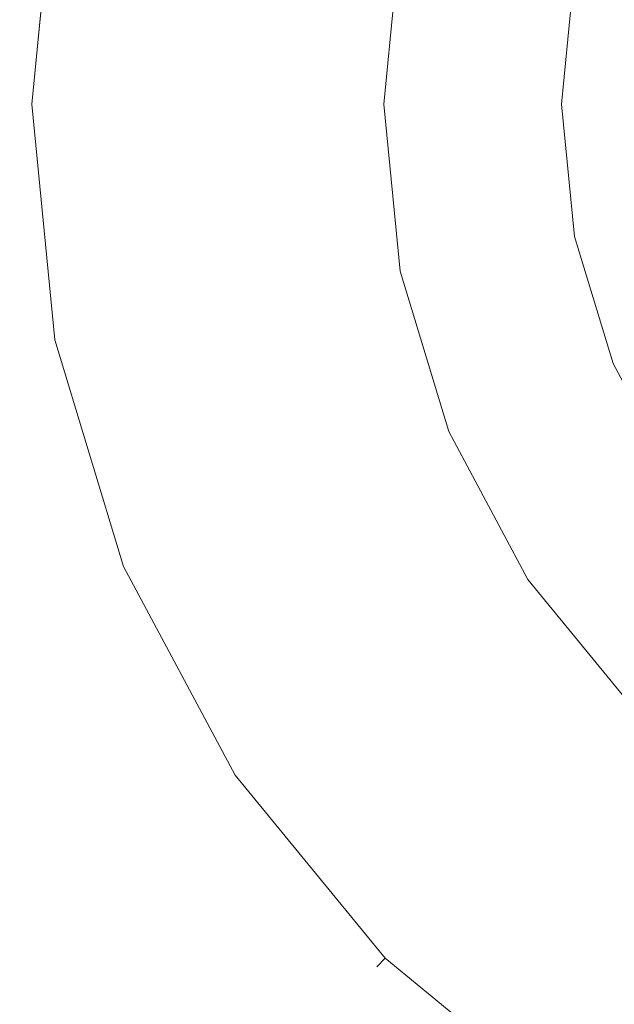
# Model space of a CAD drawing. Extents: x -22 to 22, y -98 to 22.
# Drawn here: x -22 to -12, y -17 to 2 of the extents above; entities that cross this region are included whole.
import ezdxf

# ---------------------------------------------------------------- set-up
doc = ezdxf.new("R2010")
doc.units = 0
doc.header["$LTSCALE"] = 500
doc.header["$MEASUREMENT"] = 0
doc.layers.add('PRESSTIGE_CHROM', color=7, linetype='Continuous')

msp = doc.modelspace()

# ---------------------------------------------------------------- linework, layer by layer
at = {"layer": 'PRESSTIGE_CHROM', "lineweight": 0}
for points, invisible_edges in [([(-4.242, 21.329), (-21.329, -4.242), (-18.081, 12.082), (-4.242, 21.329)], 15), ([(-4.242, 21.329), (4.243, -21.329), (-21.329, -4.242), (-4.242, 21.329)], 15), ([(-8.322, -20.091, 5), (8.322, 20.091, 5), (-20.091, 8.322, 5), (-8.322, -20.091, 5)], 15), ([(-2.974, 14.953, 5), (-14.953, -2.974, 5), (-12.677, 8.47, 5), (-2.974, 14.953, 5)], 15), ([(-2.974, 14.953, 5), (2.974, -14.953, 5), (-14.953, -2.974, 5), (-2.974, 14.953, 5)], 15), ([(-18.081, 12.082), (-21.329, -4.242), (-21.329, 4.243), (-18.081, 12.082)], 15), ([(-12.677, 8.47, 5), (-14.953, -2.974, 5), (-14.953, 2.974, 5), (-12.677, 8.47, 5)], 15), ([(-21.746, 0, 5), (-20.091, 8.322, 5), (-21.329, 4.243, 5), (-21.746, 0, 5)], 15), ([(-20.091, -8.322, 5), (-20.091, 8.322, 5), (-21.746, 0, 5), (-20.091, -8.322, 5)], 15), ([(-8.322, -20.091, 5), (-20.091, 8.322, 5), (-20.091, -8.322, 5), (-8.322, -20.091, 5)], 15), ([(-22.5, 0, 0.75), (-22.5, 0, 4.25), (-22.068, 4.39, 4.25), (-22.068, 4.39, 0.75)], 15), ([(-22.068, 4.39, 4.25), (-22.5, 0, 4.25), (-22.278, 0, 4.78), (-21.85, 4.346, 4.78)], 11), ([(-22.5, 0, 0.75), (-22.068, 4.39, 0.75), (-21.85, 4.346, 0.22), (-22.278, 0, 0.22)], 11), ([(-21.85, 4.346, 4.78), (-22.278, 0, 4.78), (-21.746, 0, 5), (-21.329, 4.243, 5)], 15), ([(-22.278, 0, 0.22), (-21.85, 4.346, 0.22), (-21.329, 4.243), (-21.746, 0)], 15), ([(-21.329, 4.243), (-21.329, -4.242), (-21.746, 0), (-21.329, 4.243)], 15), ([(-16, 0, 5.75), (-16, 0, 86.25), (-15.693, 3.121, 86.25), (-15.693, 3.121, 5.75)], 15), ([(-16, 0, 97.75), (-16, 0, 116.25), (-15.693, 3.121, 116.25), (-15.693, 3.121, 97.75)], 15), ([(-16, 0, 5.75), (-15.693, 3.121, 5.75), (-15.475, 3.078, 5.22), (-15.778, 0, 5.22)], 11), ([(-15.778, 0, 86.78), (-15.475, 3.078, 86.78), (-15.693, 3.121, 86.25), (-16, 0, 86.25)], 15), ([(-16, 0, 97.75), (-15.693, 3.121, 97.75), (-15.475, 3.078, 97.22), (-15.778, 0, 97.22)], 11), ([(-15.693, 3.121, 116.25), (-16, 0, 116.25), (-15.778, 0, 116.78), (-15.475, 3.078, 116.78)], 11), ([(-15.778, 0, 5.22), (-15.475, 3.078, 5.22), (-14.953, 2.974, 5), (-15.246, 0, 5)], 15), ([(-15.246, 0, 87), (-14.953, 2.974, 87), (-15.475, 3.078, 86.78), (-15.778, 0, 86.78)], 11), ([(-15.778, 0, 97.22), (-15.475, 3.078, 97.22), (-14.953, 2.974, 97), (-15.246, 0, 97)], 15), ([(-15.475, 3.078, 116.78), (-15.778, 0, 116.78), (-15.246, 0, 117), (-14.953, 2.974, 117)], 15), ([(-14.953, 2.974, 97), (-12.753, 2.537, 97), (-13.002, 0, 97), (-15.246, 0, 97)], 15), ([(-12.753, 2.537, 87), (-14.953, 2.974, 87), (-15.246, 0, 87), (-13.002, 0, 87)], 15), ([(-8.829, 1.756, 117), (-14.953, 2.974, 117), (-15.246, 0, 117), (-9.002, 0, 117)], 15), ([(-14.953, 2.974, 5), (-14.953, -2.974, 5), (-15.246, 0, 5), (-14.953, 2.974, 5)], 15), ([(-12.5, 0, 87.5), (-12.26, 2.439, 87.5), (-12.753, 2.537, 87), (-13.002, 0, 87)], 15), ([(-13.002, 0, 97), (-12.753, 2.537, 97), (-12.26, 2.439, 96.5), (-12.5, 0, 96.5)], 15), ([(-12.26, 2.439, 87.5), (-12.5, 0, 87.5), (-12.5, 0, 96.5), (-12.26, 2.439, 96.5)], 10), ([(-22.068, -4.39, 0.75), (-22.068, -4.39, 4.25), (-22.5, 0, 4.25), (-22.5, 0, 0.75)], 15), ([(-22.5, 0, 4.25), (-22.068, -4.39, 4.25), (-21.85, -4.346, 4.78), (-22.278, 0, 4.78)], 11), ([(-22.068, -4.39, 0.75), (-22.5, 0, 0.75), (-22.278, 0, 0.22), (-21.85, -4.346, 0.22)], 11), ([(-22.278, 0, 4.78), (-21.85, -4.346, 4.78), (-21.329, -4.242, 5), (-21.746, 0, 5)], 15), ([(-21.85, -4.346, 0.22), (-22.278, 0, 0.22), (-21.746, 0), (-21.329, -4.242)], 15), ([(-20.091, -8.322, 5), (-21.746, 0, 5), (-21.329, -4.242, 5), (-20.091, -8.322, 5)], 15), ([(-15.693, -3.121, 5.75), (-15.693, -3.121, 86.25), (-16, 0, 86.25), (-16, 0, 5.75)], 15), ([(-15.693, -3.121, 97.75), (-15.693, -3.121, 116.25), (-16, 0, 116.25), (-16, 0, 97.75)], 15), ([(-15.693, -3.121, 5.75), (-16, 0, 5.75), (-15.778, 0, 5.22), (-15.475, -3.078, 5.22)], 11), ([(-15.475, -3.078, 86.78), (-15.778, 0, 86.78), (-16, 0, 86.25), (-15.693, -3.121, 86.25)], 15), ([(-15.693, -3.121, 97.75), (-16, 0, 97.75), (-15.778, 0, 97.22), (-15.475, -3.078, 97.22)], 11), ([(-16, 0, 116.25), (-15.693, -3.121, 116.25), (-15.475, -3.078, 116.78), (-15.778, 0, 116.78)], 11), ([(-15.475, -3.078, 5.22), (-15.778, 0, 5.22), (-15.246, 0, 5), (-14.953, -2.974, 5)], 15), ([(-14.953, -2.974, 87), (-15.246, 0, 87), (-15.778, 0, 86.78), (-15.475, -3.078, 86.78)], 11), ([(-15.475, -3.078, 97.22), (-15.778, 0, 97.22), (-15.246, 0, 97), (-14.953, -2.974, 97)], 15), ([(-15.778, 0, 116.78), (-15.475, -3.078, 116.78), (-14.953, -2.974, 117), (-15.246, 0, 117)], 15), ([(-15.246, 0, 97), (-13.002, 0, 97), (-12.753, -2.537, 97), (-14.953, -2.974, 97)], 15), ([(-13.002, 0, 87), (-15.246, 0, 87), (-14.953, -2.974, 87), (-12.753, -2.537, 87)], 15), ([(-9.002, 0, 117), (-15.246, 0, 117), (-14.953, -2.974, 117), (-8.829, -1.756, 117)], 15), ([(-12.26, -2.439, 87.5), (-12.5, 0, 87.5), (-13.002, 0, 87), (-12.753, -2.537, 87)], 15), ([(-12.753, -2.537, 97), (-13.002, 0, 97), (-12.5, 0, 96.5), (-12.26, -2.439, 96.5)], 15), ([(-12.5, 0, 87.5), (-12.26, -2.439, 87.5), (-12.26, -2.439, 96.5), (-12.5, 0, 96.5)], 10), ([(-8.829, -1.756, 117), (-14.953, -2.974, 117), (-14.086, -5.835, 117), (-8.317, -3.445, 117)], 15), ([(-14.953, -2.974, 97), (-12.753, -2.537, 97), (-12.013, -4.976, 97), (-14.086, -5.835, 97)], 15), ([(-12.753, -2.537, 87), (-14.953, -2.974, 87), (-14.086, -5.835, 87), (-12.013, -4.976, 87)], 15), ([(-11.548, -4.784, 87.5), (-12.26, -2.439, 87.5), (-12.753, -2.537, 87), (-12.013, -4.976, 87)], 15), ([(-12.013, -4.976, 97), (-12.753, -2.537, 97), (-12.26, -2.439, 96.5), (-11.548, -4.784, 96.5)], 15), ([(-12.26, -2.439, 87.5), (-11.548, -4.784, 87.5), (-11.548, -4.784, 96.5), (-12.26, -2.439, 96.5)], 10), ([(-14.782, -6.123, 5.75), (-15.693, -3.121, 5.75), (-15.475, -3.078, 5.22), (-14.577, -6.038, 5.22)], 11), ([(-14.577, -6.038, 86.78), (-15.475, -3.078, 86.78), (-15.693, -3.121, 86.25), (-14.782, -6.123, 86.25)], 15), ([(-14.782, -6.123, 97.75), (-15.693, -3.121, 97.75), (-15.475, -3.078, 97.22), (-14.577, -6.038, 97.22)], 11), ([(-15.693, -3.121, 116.25), (-14.782, -6.123, 116.25), (-14.577, -6.038, 116.78), (-15.475, -3.078, 116.78)], 11), ([(-14.577, -6.038, 5.22), (-15.475, -3.078, 5.22), (-14.953, -2.974, 5), (-14.086, -5.835, 5)], 15), ([(-14.086, -5.835, 87), (-14.953, -2.974, 87), (-15.475, -3.078, 86.78), (-14.577, -6.038, 86.78)], 11), ([(-14.577, -6.038, 97.22), (-15.475, -3.078, 97.22), (-14.953, -2.974, 97), (-14.086, -5.835, 97)], 15), ([(-15.475, -3.078, 116.78), (-14.577, -6.038, 116.78), (-14.086, -5.835, 117), (-14.953, -2.974, 117)], 15), ([(-14.953, -2.974, 5), (-12.677, -8.47, 5), (-14.086, -5.835, 5), (-14.953, -2.974, 5)], 15), ([(-14.953, -2.974, 5), (-8.47, -12.677, 5), (-12.677, -8.47, 5), (-14.953, -2.974, 5)], 15), ([(-14.953, -2.974, 5), (2.974, -14.953, 5), (-8.47, -12.677, 5), (-14.953, -2.974, 5)], 15), ([(-14.782, -6.123, 5.75), (-14.782, -6.123, 86.25), (-15.693, -3.121, 86.25), (-15.693, -3.121, 5.75)], 15), ([(-14.782, -6.123, 97.75), (-14.782, -6.123, 116.25), (-15.693, -3.121, 116.25), (-15.693, -3.121, 97.75)], 15), ([(-8.317, -3.445, 117), (-14.086, -5.835, 117), (-12.677, -8.47, 117), (-7.485, -5.001, 117)], 15), ([(-22.068, -4.39, 4.25), (-20.787, -8.61, 4.25), (-20.582, -8.525, 4.78), (-21.85, -4.346, 4.78)], 11), ([(-20.787, -8.61, 0.75), (-22.068, -4.39, 0.75), (-21.85, -4.346, 0.22), (-20.582, -8.525, 0.22)], 11), ([(-21.85, -4.346, 4.78), (-20.582, -8.525, 4.78), (-20.091, -8.322, 5), (-21.329, -4.242, 5)], 15), ([(-20.582, -8.525, 0.22), (-21.85, -4.346, 0.22), (-21.329, -4.242), (-20.091, -8.322)], 15), ([(-21.329, -4.242), (-18.081, -12.082), (-20.091, -8.322), (-21.329, -4.242)], 15), ([(-21.329, -4.242), (-12.082, -18.081), (-18.081, -12.082), (-21.329, -4.242)], 15), ([(-21.329, -4.242), (4.243, -21.329), (-12.082, -18.081), (-21.329, -4.242)], 15), ([(-20.787, -8.61, 0.75), (-20.787, -8.61, 4.25), (-22.068, -4.39, 4.25), (-22.068, -4.39, 0.75)], 15), ([(-10.393, -6.945, 87.5), (-11.548, -4.784, 87.5), (-12.013, -4.976, 87), (-10.811, -7.224, 87)], 15), ([(-10.811, -7.224, 97), (-12.013, -4.976, 97), (-11.548, -4.784, 96.5), (-10.393, -6.945, 96.5)], 15), ([(-11.548, -4.784, 87.5), (-10.393, -6.945, 87.5), (-10.393, -6.945, 96.5), (-11.548, -4.784, 96.5)], 10), ([(-14.086, -5.835, 97), (-12.013, -4.976, 97), (-10.811, -7.224, 97), (-12.677, -8.47, 97)], 15), ([(-12.013, -4.976, 87), (-14.086, -5.835, 87), (-12.677, -8.47, 87), (-10.811, -7.224, 87)], 15), ([(-7.485, -5.001, 117), (-12.677, -8.47, 117), (-10.781, -10.781, 117), (-6.366, -6.366, 117)], 15), ([(-13.119, -8.766, 5.22), (-14.577, -6.038, 5.22), (-14.086, -5.835, 5), (-12.677, -8.47, 5)], 15), ([(-12.677, -8.47, 87), (-14.086, -5.835, 87), (-14.577, -6.038, 86.78), (-13.119, -8.766, 86.78)], 11), ([(-13.119, -8.766, 97.22), (-14.577, -6.038, 97.22), (-14.086, -5.835, 97), (-12.677, -8.47, 97)], 15), ([(-14.577, -6.038, 116.78), (-13.119, -8.766, 116.78), (-12.677, -8.47, 117), (-14.086, -5.835, 117)], 15), ([(-13.304, -8.889, 5.75), (-14.782, -6.123, 5.75), (-14.577, -6.038, 5.22), (-13.119, -8.766, 5.22)], 11), ([(-13.119, -8.766, 86.78), (-14.577, -6.038, 86.78), (-14.782, -6.123, 86.25), (-13.304, -8.889, 86.25)], 15), ([(-13.304, -8.889, 97.75), (-14.782, -6.123, 97.75), (-14.577, -6.038, 97.22), (-13.119, -8.766, 97.22)], 11), ([(-14.782, -6.123, 116.25), (-13.304, -8.889, 116.25), (-13.119, -8.766, 116.78), (-14.577, -6.038, 116.78)], 11), ([(-13.304, -8.889, 5.75), (-13.304, -8.889, 86.25), (-14.782, -6.123, 86.25), (-14.782, -6.123, 5.75)], 15), ([(-13.304, -8.889, 97.75), (-13.304, -8.889, 116.25), (-14.782, -6.123, 116.25), (-14.782, -6.123, 97.75)], 15), ([(-12.677, -8.47, 97), (-10.811, -7.224, 97), (-9.194, -9.194, 97), (-10.781, -10.781, 97)], 15), ([(-10.811, -7.224, 87), (-12.677, -8.47, 87), (-10.781, -10.781, 87), (-9.194, -9.194, 87)], 15), ([(-20.582, -8.525, 4.78), (-18.523, -12.377, 4.78), (-18.081, -12.082, 5), (-20.091, -8.322, 5)], 15), ([(-18.523, -12.377, 0.22), (-20.582, -8.525, 0.22), (-20.091, -8.322), (-18.081, -12.082)], 15), ([(-15.377, -15.377, 5), (-20.091, -8.322, 5), (-18.081, -12.082, 5), (-15.377, -15.377, 5)], 15), ([(-8.322, -20.091, 5), (-20.091, -8.322, 5), (-15.377, -15.377, 5), (-8.322, -20.091, 5)], 15), ([(-20.787, -8.61, 4.25), (-18.708, -12.5, 4.25), (-18.523, -12.377, 4.78), (-20.582, -8.525, 4.78)], 11), ([(-18.708, -12.5, 0.75), (-20.787, -8.61, 0.75), (-20.582, -8.525, 0.22), (-18.523, -12.377, 0.22)], 11), ([(-11.157, -11.157, 5.22), (-13.119, -8.766, 5.22), (-12.677, -8.47, 5), (-10.781, -10.781, 5)], 15), ([(-10.781, -10.781, 87), (-12.677, -8.47, 87), (-13.119, -8.766, 86.78), (-11.157, -11.157, 86.78)], 11), ([(-11.157, -11.157, 97.22), (-13.119, -8.766, 97.22), (-12.677, -8.47, 97), (-10.781, -10.781, 97)], 15), ([(-13.119, -8.766, 116.78), (-11.157, -11.157, 116.78), (-10.781, -10.781, 117), (-12.677, -8.47, 117)], 15), ([(-12.677, -8.47, 5), (-8.47, -12.677, 5), (-10.781, -10.781, 5), (-12.677, -8.47, 5)], 15), ([(-18.708, -12.5, 0.75), (-18.708, -12.5, 4.25), (-20.787, -8.61, 4.25), (-20.787, -8.61, 0.75)], 15), ([(-11.314, -11.314, 5.75), (-13.304, -8.889, 5.75), (-13.119, -8.766, 5.22), (-11.157, -11.157, 5.22)], 11), ([(-11.157, -11.157, 86.78), (-13.119, -8.766, 86.78), (-13.304, -8.889, 86.25), (-11.314, -11.314, 86.25)], 15), ([(-11.314, -11.314, 97.75), (-13.304, -8.889, 97.75), (-13.119, -8.766, 97.22), (-11.157, -11.157, 97.22)], 3), ([(-13.304, -8.889, 116.25), (-11.314, -11.314, 116.25), (-11.157, -11.157, 116.78), (-13.119, -8.766, 116.78)], 11), ([(-11.314, -11.314, 5.75), (-11.314, -11.314, 86.25), (-13.304, -8.889, 86.25), (-13.304, -8.889, 5.75)], 14), ([(-11.314, -11.314, 97.75), (-11.314, -11.314, 116.25), (-13.304, -8.889, 116.25), (-13.304, -8.889, 97.75)], 14), ([(-18.523, -12.377, 4.78), (-15.753, -15.753, 4.78), (-15.377, -15.377, 5), (-18.081, -12.082, 5)], 15), ([(-15.753, -15.753, 0.22), (-18.523, -12.377, 0.22), (-18.081, -12.082), (-15.377, -15.377)], 15), ([(-18.081, -12.082), (-12.082, -18.081), (-15.377, -15.377), (-18.081, -12.082)], 15), ([(-18.708, -12.5, 4.25), (-15.91, -15.91, 4.25), (-15.753, -15.753, 4.78), (-18.523, -12.377, 4.78)], 11), ([(-15.91, -15.91, 0.75), (-18.708, -12.5, 0.75), (-18.523, -12.377, 0.22), (-15.753, -15.753, 0.22)], 11), ([(-15.91, -15.91, 0.75), (-15.91, -15.91, 4.25), (-18.708, -12.5, 4.25), (-18.708, -12.5, 0.75)], 15), ([(-15.753, -15.753, 4.78), (-12.377, -18.523, 4.78), (-12.082, -18.081, 5), (-15.377, -15.377, 5)], 15), ([(-12.377, -18.523, 0.22), (-15.753, -15.753, 0.22), (-15.377, -15.377), (-12.082, -18.081)], 15), ([(-8.322, -20.091, 5), (-15.377, -15.377, 5), (-12.082, -18.081, 5), (-8.322, -20.091, 5)], 15), ([(-15.91, -15.91, 4.25), (-12.5, -18.708, 4.25), (-12.377, -18.523, 4.78), (-15.753, -15.753, 4.78)], 3), ([(-12.5, -18.708, 0.75), (-15.91, -15.91, 0.75), (-15.753, -15.753, 0.22), (-12.377, -18.523, 0.22)], 9), ([(-12.5, -18.708, 0.75), (-12.5, -18.708, 4.25), (-15.91, -15.91, 4.25), (-15.91, -15.91, 0.75)], 11)]:
    msp.add_3dface(points, dxfattribs=dict(at, invisible_edges=invisible_edges))

doc.saveas('drawing.dxf')
